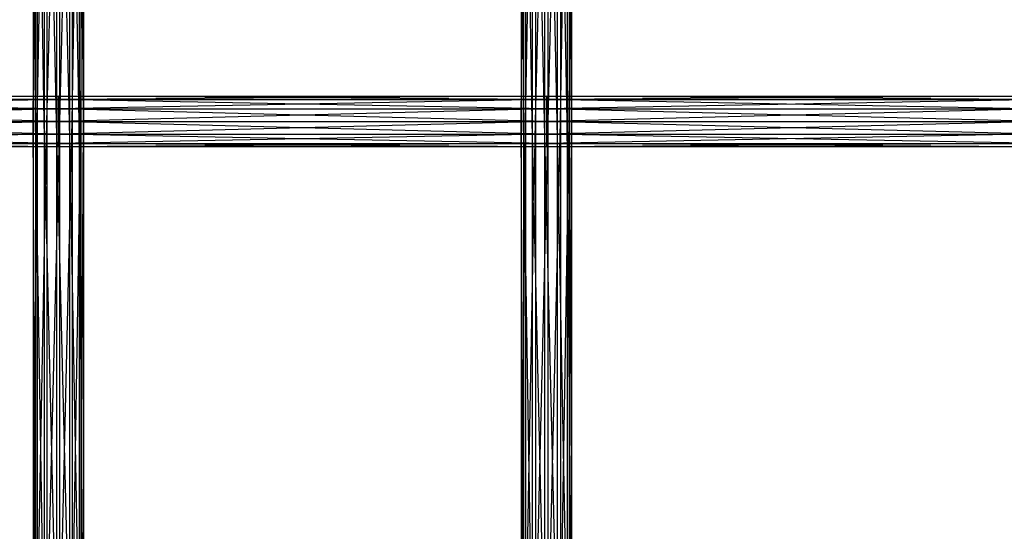
# Model space of a CAD drawing. Units: millimetres. Extents: x -298 to 2507, y -1378 to 2396.
# Drawn here: x 890 to 987, y 1101 to 1152 of the extents above; entities that cross this region are included whole.
import ezdxf

# ---------------------------------------------------------------- set-up
doc = ezdxf.new("R2010")
doc.units = ezdxf.units.MM
doc.header["$MEASUREMENT"] = 0

# ---------------------------------------------------------------- blocks, each defined once
blk = doc.blocks.new('New Object 1(27)')
at = {"linetype": 'Continuous'}
for p, q in [((-205.226, 763.335), (-205.226, 708.668)), ((-204, 708.668), (-205.226, 763.335)), ((-204, 763.67), (-204, 708.668)), ((-202.731, 708.668), (-204, 763.67)), ((-202.731, 763.335), (-202.731, 708.668)), ((-201.76, 708.668), (-202.731, 763.335)), ((-156.868, 763.335), (-156.868, 708.668)), ((-155.647, 708.668), (-156.868, 763.335)), ((-155.647, 763.67), (-155.647, 708.668)), ((-154.375, 708.668), (-155.647, 763.67)), ((-154.375, 763.335), (-154.375, 708.668)), ((-153.394, 708.668), (-154.375, 763.335)), ((-206.082, 762.42), (-206.082, 708.668)), ((-205.226, 708.668), (-206.082, 762.42)), ((-201.76, 762.42), (-201.76, 708.668)), ((-201.348, 708.668), (-201.76, 762.42)), ((-157.712, 762.42), (-157.712, 708.668)), ((-156.868, 708.668), (-157.712, 762.42)), ((-153.394, 762.42), (-153.394, 708.668)), ((-152.966, 708.668), (-153.394, 762.42)), ((-206.338, 761.17), (-206.338, 708.668)), ((-206.082, 708.668), (-206.338, 761.17)), ((-201.603, 708.668), (-201.348, 761.17)), ((-201.348, 761.17), (-201.348, 708.668)), ((-157.952, 761.17), (-157.952, 708.668)), ((-157.712, 708.668), (-157.952, 761.17)), ((-153.206, 708.668), (-152.966, 761.17)), ((-152.966, 761.17), (-152.966, 708.668)), ((-206.338, 708.668), (-205.925, 759.92)), ((-205.925, 759.92), (-205.925, 708.668)), ((-202.459, 708.668), (-201.603, 759.92)), ((-201.603, 759.92), (-201.603, 708.668)), ((-157.952, 708.668), (-157.524, 759.92)), ((-157.524, 759.92), (-157.524, 708.668)), ((-154.049, 708.668), (-153.206, 759.92)), ((-153.206, 759.92), (-153.206, 708.668)), ((-205.925, 708.668), (-204.954, 759.005)), ((-204.954, 759.005), (-204.954, 708.668)), ((-204.954, 708.668), (-203.686, 758.67)), ((-203.686, 708.668), (-202.459, 759.005)), ((-203.686, 708.668), (-203.686, 758.67)), ((-202.459, 759.005), (-202.459, 708.668)), ((-157.524, 708.668), (-156.542, 759.005)), ((-156.542, 759.005), (-156.542, 708.668)), ((-156.542, 708.668), (-155.271, 758.67)), ((-155.271, 708.668), (-154.049, 759.005)), ((-155.271, 708.668), (-155.271, 758.67)), ((-154.049, 759.005), (-154.049, 708.668)), ((-252.227, 711.168), (-203.843, 711.168)), ((-203.843, 711.168), (-252.227, 710.833)), ((-203.843, 710.833), (-252.227, 711.168)), ((-252.227, 710.833), (-203.843, 710.833)), ((-203.843, 710.833), (-252.227, 709.918)), ((-203.843, 709.918), (-252.227, 710.833)), ((-203.843, 711.168), (-203.843, 710.833)), ((-203.843, 711.168), (-155.459, 711.168)), ((-155.459, 711.168), (-203.843, 710.833)), ((-155.459, 710.833), (-203.843, 711.168)), ((-203.843, 710.833), (-203.843, 709.918)), ((-203.843, 710.833), (-155.459, 710.833)), ((-155.459, 710.833), (-203.843, 709.918)), ((-155.459, 709.918), (-203.843, 710.833)), ((-155.459, 711.168), (-155.459, 710.833)), ((-155.459, 711.168), (-107.075, 711.168)), ((-107.075, 711.168), (-155.459, 710.833)), ((-107.075, 710.833), (-155.459, 711.168)), ((-155.459, 710.833), (-155.459, 709.918)), ((-155.459, 710.833), (-107.075, 710.833)), ((-107.075, 710.833), (-155.459, 709.918)), ((-107.075, 709.918), (-155.459, 710.833)), ((-252.227, 709.918), (-203.843, 709.918)), ((-203.843, 709.918), (-252.227, 708.668)), ((-203.843, 708.668), (-252.227, 709.918)), ((-203.843, 709.918), (-203.843, 708.668)), ((-203.843, 709.918), (-155.459, 709.918)), ((-155.459, 709.918), (-203.843, 708.668)), ((-155.459, 708.668), (-203.843, 709.918)), ((-155.459, 709.918), (-155.459, 708.668)), ((-155.459, 709.918), (-107.075, 709.918)), ((-107.075, 709.918), (-155.459, 708.668)), ((-107.075, 708.668), (-155.459, 709.918)), ((-252.227, 708.668), (-203.843, 708.668)), ((-203.843, 708.668), (-252.227, 707.418)), ((-203.843, 707.418), (-252.227, 708.668)), ((-206.338, 708.668), (-205.925, 708.668)), ((-206.082, 708.668), (-206.338, 708.668)), ((-206.338, 708.668), (-206.338, 656.166)), ((-206.338, 656.166), (-205.925, 708.668)), ((-206.082, 656.166), (-206.338, 708.668)), ((-205.226, 708.668), (-206.082, 708.668)), ((-206.082, 708.668), (-206.082, 656.166)), ((-205.226, 656.166), (-206.082, 708.668)), ((-205.925, 708.668), (-204.954, 708.668)), ((-205.925, 708.668), (-205.925, 656.166)), ((-205.925, 656.166), (-204.954, 708.668)), ((-204, 708.668), (-205.226, 708.668)), ((-205.226, 708.668), (-205.226, 656.166)), ((-204, 656.166), (-205.226, 708.668)), ((-204.954, 708.668), (-203.686, 708.668)), ((-204.954, 708.668), (-204.954, 656.166)), ((-204.954, 656.166), (-203.686, 708.668)), ((-202.731, 708.668), (-204, 708.668)), ((-204, 708.668), (-204, 656.166)), ((-202.731, 656.166), (-204, 708.668)), ((-203.843, 708.668), (-203.843, 707.418)), ((-203.843, 708.668), (-155.459, 708.668)), ((-155.459, 708.668), (-203.843, 707.418)), ((-155.459, 707.418), (-203.843, 708.668)), ((-203.686, 708.668), (-202.459, 708.668)), ((-203.686, 656.166), (-203.686, 708.668)), ((-203.686, 656.166), (-202.459, 708.668)), ((-201.76, 708.668), (-202.731, 708.668)), ((-202.731, 708.668), (-202.731, 656.166)), ((-201.76, 656.166), (-202.731, 708.668)), ((-202.459, 708.668), (-201.603, 708.668)), ((-202.459, 708.668), (-202.459, 656.166)), ((-202.459, 656.166), (-201.603, 708.668)), ((-201.348, 708.668), (-201.76, 708.668)), ((-201.76, 708.668), (-201.76, 656.166)), ((-201.348, 656.166), (-201.76, 708.668)), ((-201.603, 708.668), (-201.348, 708.668)), ((-201.603, 708.668), (-201.603, 656.166)), ((-201.603, 656.166), (-201.348, 708.668)), ((-201.348, 708.668), (-201.348, 656.166)), ((-157.952, 708.668), (-157.524, 708.668)), ((-157.712, 708.668), (-157.952, 708.668)), ((-157.952, 708.668), (-157.952, 656.166)), ((-157.952, 656.166), (-157.524, 708.668)), ((-157.712, 656.166), (-157.952, 708.668)), ((-156.868, 708.668), (-157.712, 708.668)), ((-157.712, 708.668), (-157.712, 656.166)), ((-156.868, 656.166), (-157.712, 708.668)), ((-157.524, 708.668), (-156.542, 708.668)), ((-157.524, 708.668), (-157.524, 656.166)), ((-157.524, 656.166), (-156.542, 708.668)), ((-155.647, 708.668), (-156.868, 708.668)), ((-156.868, 708.668), (-156.868, 656.166)), ((-155.647, 656.166), (-156.868, 708.668)), ((-156.542, 708.668), (-155.271, 708.668)), ((-156.542, 708.668), (-156.542, 656.166)), ((-156.542, 656.166), (-155.271, 708.668)), ((-154.375, 708.668), (-155.647, 708.668)), ((-155.647, 708.668), (-155.647, 656.166)), ((-154.375, 656.166), (-155.647, 708.668)), ((-155.459, 708.668), (-155.459, 707.418)), ((-155.459, 708.668), (-107.075, 708.668)), ((-107.075, 708.668), (-155.459, 707.418)), ((-107.075, 707.418), (-155.459, 708.668)), ((-155.271, 708.668), (-154.049, 708.668)), ((-155.271, 656.166), (-155.271, 708.668)), ((-155.271, 656.166), (-154.049, 708.668)), ((-153.394, 708.668), (-154.375, 708.668)), ((-154.375, 708.668), (-154.375, 656.166)), ((-153.394, 656.166), (-154.375, 708.668)), ((-154.049, 708.668), (-153.206, 708.668)), ((-154.049, 708.668), (-154.049, 656.166)), ((-154.049, 656.166), (-153.206, 708.668)), ((-152.966, 708.668), (-153.394, 708.668)), ((-153.394, 708.668), (-153.394, 656.166)), ((-152.966, 656.166), (-153.394, 708.668)), ((-153.206, 708.668), (-152.966, 708.668)), ((-153.206, 708.668), (-153.206, 656.166)), ((-153.206, 656.166), (-152.966, 708.668)), ((-152.966, 708.668), (-152.966, 656.166)), ((-252.227, 707.418), (-203.843, 707.418)), ((-203.843, 707.418), (-252.227, 706.503)), ((-203.843, 706.503), (-252.227, 707.418)), ((-252.227, 706.503), (-203.843, 706.503)), ((-203.843, 706.503), (-252.227, 706.168)), ((-203.843, 706.168), (-252.227, 706.503)), ((-203.843, 707.418), (-203.843, 706.503)), ((-203.843, 707.418), (-155.459, 707.418)), ((-155.459, 707.418), (-203.843, 706.503)), ((-155.459, 706.503), (-203.843, 707.418)), ((-203.843, 706.503), (-203.843, 706.168)), ((-203.843, 706.503), (-155.459, 706.503)), ((-155.459, 706.503), (-203.843, 706.168)), ((-155.459, 706.168), (-203.843, 706.503)), ((-155.459, 707.418), (-155.459, 706.503)), ((-155.459, 707.418), (-107.075, 707.418)), ((-107.075, 707.418), (-155.459, 706.503)), ((-107.075, 706.503), (-155.459, 707.418)), ((-155.459, 706.503), (-155.459, 706.168)), ((-155.459, 706.503), (-107.075, 706.503)), ((-107.075, 706.503), (-155.459, 706.168)), ((-107.075, 706.168), (-155.459, 706.503)), ((-203.843, 706.168), (-252.227, 706.168)), ((-155.459, 706.168), (-203.843, 706.168)), ((-107.075, 706.168), (-155.459, 706.168))]:
    blk.add_line(p, q, dxfattribs=at)

msp = doc.modelspace()

# ---------------------------------------------------------------- block references
at = {"linetype": 'Continuous', "zscale": 1000}
msp.add_blockref('New Object 1(27)', (1097.418, 433.015), dxfattribs=at)

doc.saveas('drawing.dxf')
